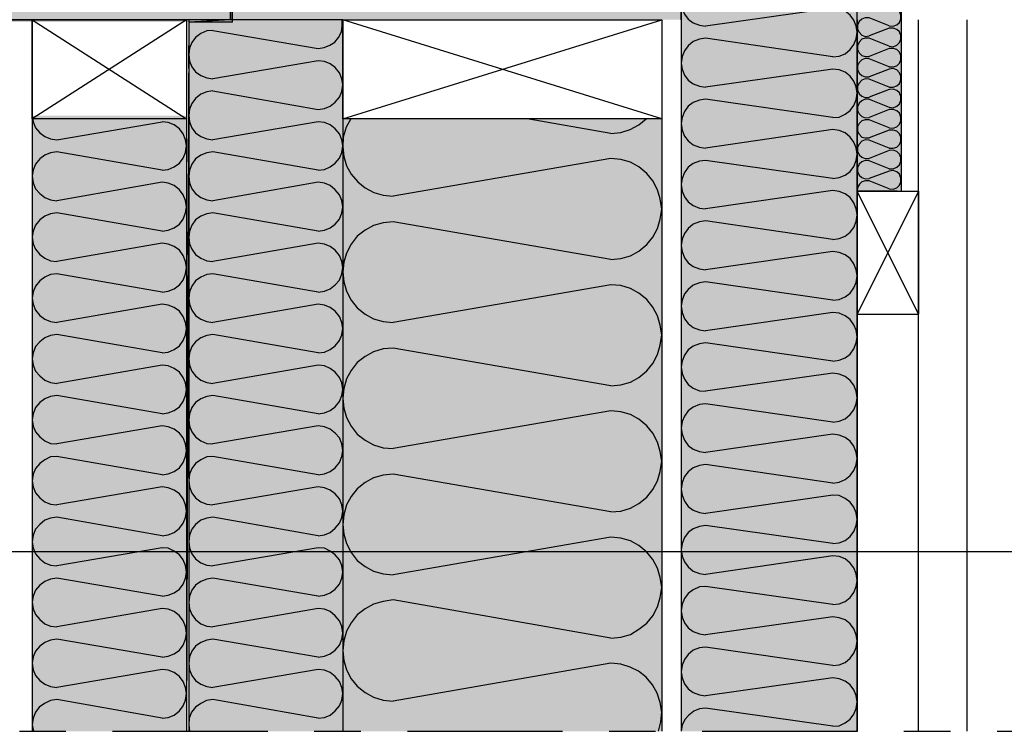
# Model space of a CAD drawing. Extents: x 41 to 374, y 66 to 250.
# Drawn here: x 77 to 122, y 66 to 99 of the extents above; entities that cross this region are included whole.
import ezdxf

# ---------------------------------------------------------------- set-up
doc = ezdxf.new("R2010")
doc.units = 0
doc.linetypes.add('AI9-LType2', pattern=[4.233333, 2.116667, -2.116667, 0, 0])
doc.linetypes.add('AI9-LType3', pattern=[13.405556, 7.055556, -2.116667, 2.116667, -2.116667])
for name, color, linetype in [('FUKTSP較R', 1, 'Continuous'), ('F獲T', 3, 'Continuous'), ('LAYER_1', 160, 'Continuous')]:
    doc.layers.add(name, color=color, linetype=linetype)

msp = doc.modelspace()

# ---------------------------------------------------------------- hatches: boundary and pattern name
at = {"layer": 'F獲T'}
h = msp.add_hatch(color=41, dxfattribs=at)
h.dxf.hatch_style = 2
h.paths.add_polyline_path([(41.423, 173.352), (75.967, 138.787), (80.941, 143.803), (83.904, 140.755), (79.036, 135.908), (79.734, 135.04), (79.734, 133.792), (86.741, 133.792), (86.77, 98.794), (107.23, 98.782), (107.23, 66.439), (115.231, 66.439), (115.231, 90.992), (117.242, 90.992), (117.242, 137.983), (79.015, 176.209), (77.597, 174.817), (79.302, 173.112), (79.302, 172.524), (74.951, 176.802), (75.523, 176.971), (77.173, 175.236), (78.592, 176.633), (41.423, 213.801)])
h = msp.add_hatch(color=41, dxfattribs=at)
h.dxf.hatch_style = 2
h.paths.add_polyline_path([(41.423, 108.286), (41.423, 98.676), (86.825, 98.676), (86.825, 108.286)])
h = msp.add_hatch(color=41, dxfattribs=at)
h.dxf.hatch_style = 2
h.paths.add_polyline_path([(84.878, 66.439), (84.878, 98.782), (91.821, 98.782), (91.821, 66.439)])
h = msp.add_hatch(color=41, dxfattribs=at)
h.dxf.hatch_style = 2
h.paths.add_polyline_path([(84.73, 66.439), (84.73, 94.421), (77.724, 94.421), (77.724, 66.439)])
h = msp.add_hatch(color=41, dxfattribs=at)
h.dxf.hatch_style = 2
h.paths.add_polyline_path([(91.821, 66.439), (91.821, 94.273), (106.341, 94.273), (106.341, 66.439)])

# ---------------------------------------------------------------- linework, layer by layer
at = {"layer": 'FUKTSP較R', "color": 7}
msp.add_line((67.028, 74.612), (132.292, 74.612), dxfattribs=at)
msp.add_lwpolyline([(41.423, 183.321), (86.783, 137.961), (86.741, 98.782), (84.836, 98.676), (84.73, 66.439)], dxfattribs=at)
at = {"layer": 'FUKTSP較R', "color": 7, "linetype": 'AI9-LType2'}
msp.add_lwpolyline([(41.423, 183.321), (86.783, 137.961), (86.741, 98.782), (84.836, 98.676), (84.73, 66.439)], dxfattribs=at)
at = {"layer": 'LAYER_1', "color": 7}
for p, q in [((107.23, 98.782), (107.23, 145.158)), ((86.741, 98.782), (86.741, 137.94)), ((86.825, 98.676), (86.825, 137.983)), ((117.242, 90.992), (117.242, 137.983)), ((115.231, 80.176), (115.231, 137.157)), ((107.23, 120.287), (107.23, 66.439)), ((114.13, 99.311), (108.331, 98.486)), ((77.427, 98.782), (83.036, 98.782)), ((77.724, 98.782), (77.724, 66.439)), ((84.73, 98.782), (77.724, 94.273)), ((77.724, 98.782), (84.73, 94.273)), ((91.842, 98.782), (84.328, 98.782)), ((84.73, 98.782), (84.73, 66.439)), ((84.836, 98.782), (84.836, 66.439)), ((86.825, 98.676), (84.836, 98.676)), ((91.842, 98.782), (91.842, 66.439)), ((106.341, 94.273), (91.842, 98.782)), ((91.842, 94.273), (106.341, 98.782)), ((106.341, 98.782), (106.341, 66.439)), ((115.231, 98.782), (115.231, 66.439)), ((115.231, 66.439), (115.231, 98.782)), ((115.231, 66.439), (115.231, 98.782)), ((116.691, 98.506), (115.781, 98.867)), ((118.025, 66.439), (118.025, 98.782)), ((120.226, 66.439), (120.226, 98.782)), ((116.691, 98.401), (115.781, 98.041)), ((114.13, 97.088), (108.331, 97.935)), ((116.691, 97.575), (115.781, 97.935)), ((116.691, 97.469), (115.781, 97.11)), ((116.691, 96.644), (115.781, 97.004)), ((114.13, 96.538), (108.331, 95.712)), ((116.691, 96.538), (115.781, 96.178)), ((116.691, 95.712), (115.781, 96.073)), ((116.691, 95.607), (115.781, 95.268)), ((114.13, 94.337), (108.331, 95.163)), ((90.72, 94.146), (85.936, 93.321)), ((104.034, 93.617), (100.224, 94.273)), ((116.691, 93.871), (115.781, 94.231)), ((114.13, 93.787), (108.331, 92.94)), ((116.691, 93.765), (115.781, 93.405)), ((116.691, 92.94), (115.781, 93.299)), ((83.629, 91.945), (78.845, 92.77)), ((90.72, 91.945), (85.936, 92.77)), ((116.691, 92.834), (115.781, 92.474)), ((104.034, 92.474), (94.128, 90.76)), ((114.13, 91.564), (108.331, 92.389)), ((116.691, 92.008), (115.781, 92.369)), ((116.691, 91.903), (115.781, 91.564)), ((83.629, 91.395), (78.845, 90.548)), ((90.72, 91.395), (85.936, 90.548)), ((114.13, 91.014), (108.331, 90.188)), ((118.025, 90.992), (115.231, 85.404)), ((118.025, 85.404), (115.231, 90.992)), ((115.231, 90.992), (118.025, 90.992)), ((117.051, 90.992), (115.231, 90.992)), ((115.231, 90.992), (115.231, 85.404)), ((118.025, 90.992), (118.025, 85.404)), ((83.629, 89.172), (78.845, 89.998)), ((90.72, 89.172), (85.936, 89.998)), ((104.034, 87.881), (94.128, 89.595)), ((114.13, 88.791), (108.331, 89.638)), ((83.629, 88.622), (78.845, 87.796)), ((90.72, 88.622), (85.936, 87.796)), ((114.13, 88.241), (108.331, 87.415)), ((83.629, 86.4), (78.845, 87.225)), ((90.72, 86.4), (85.936, 87.225)), ((114.13, 86.039), (108.331, 86.865)), ((104.034, 86.738), (94.128, 85.024)), ((83.629, 85.849), (78.845, 85.024)), ((90.72, 85.849), (85.936, 85.024)), ((114.13, 85.468), (108.331, 84.643)), ((115.231, 85.404), (118.025, 85.404)), ((83.629, 83.648), (78.845, 84.473)), ((90.72, 83.648), (85.936, 84.473)), ((104.034, 82.145), (94.128, 83.859)), ((114.13, 83.267), (108.331, 84.092)), ((83.629, 83.076), (78.845, 82.251)), ((90.72, 83.076), (85.936, 82.251)), ((114.13, 82.716), (108.331, 81.891)), ((83.629, 80.875), (78.845, 81.7)), ((90.72, 80.875), (85.936, 81.7)), ((114.13, 80.494), (108.331, 81.319)), ((104.034, 81.002), (94.128, 79.288)), ((83.629, 80.324), (78.845, 79.499)), ((90.72, 80.324), (85.936, 79.499)), ((114.13, 79.943), (108.331, 79.118)), ((83.629, 78.102), (78.845, 78.927)), ((90.72, 78.102), (85.936, 78.927)), ((114.13, 77.721), (108.331, 78.567)), ((104.034, 76.409), (94.128, 78.123)), ((83.629, 77.552), (78.845, 76.726)), ((90.72, 77.552), (85.936, 76.726)), ((114.13, 77.171), (108.331, 76.345)), ((83.629, 75.329), (78.845, 76.176)), ((90.72, 75.329), (85.936, 76.176)), ((114.13, 74.969), (108.331, 75.795)), ((104.034, 75.266), (94.128, 73.551)), ((83.629, 74.779), (78.845, 73.953)), ((90.72, 74.779), (85.936, 73.953)), ((114.13, 74.419), (108.331, 73.572)), ((83.629, 72.577), (78.845, 73.404)), ((90.72, 72.577), (85.936, 73.404)), ((114.13, 72.197), (108.331, 73.022)), ((104.034, 70.673), (94.128, 72.409)), ((83.629, 72.028), (78.845, 71.18)), ((90.72, 72.028), (85.936, 71.18)), ((114.13, 71.646), (108.331, 70.821)), ((83.629, 69.805), (78.845, 70.63)), ((90.72, 69.805), (85.936, 70.63)), ((114.13, 69.423), (108.331, 70.27)), ((104.034, 69.53), (94.128, 67.815)), ((83.629, 69.254), (78.845, 68.429)), ((90.72, 69.254), (85.936, 68.429)), ((114.13, 68.873), (108.331, 68.048)), ((83.629, 67.032), (78.845, 67.879)), ((90.72, 67.032), (85.936, 67.879)), ((114.13, 66.672), (108.331, 67.498))]:
    msp.add_line(p, q, dxfattribs=at)
at = {"layer": 'LAYER_1', "color": 7, "linetype": 'AI9-LType3'}
msp.add_line((67.966, 66.439), (130.573, 66.439), dxfattribs=at)
at = {"layer": 'LAYER_1', "color": 7}
for points in [[(115.231, 90.992), (115.231, 137.157), (77.597, 174.791)], [(108.331, 100.687), (108.055, 100.666), (107.78, 100.539), (107.548, 100.369), (107.378, 100.137), (107.273, 99.883), (107.23, 99.586), (107.273, 99.311), (107.378, 99.035), (107.548, 98.803), (107.78, 98.634), (108.055, 98.528), (108.331, 98.486)], [(114.13, 97.088), (114.405, 97.131), (114.681, 97.237), (114.914, 97.427), (115.083, 97.66), (115.188, 97.914), (115.231, 98.21), (115.188, 98.486), (115.083, 98.761), (114.914, 98.993), (114.681, 99.163), (114.405, 99.268), (114.13, 99.311)], [(116.691, 98.506), (116.861, 98.486), (117.03, 98.549), (117.157, 98.655), (117.22, 98.824), (117.22, 98.993), (117.157, 99.163), (117.03, 99.268), (116.861, 99.332), (116.691, 99.311)], [(84.73, 98.782), (52.43, 98.782), (83.438, 98.782), (52.43, 98.782)], [(85.936, 98.295), (90.72, 97.469), (90.995, 97.512), (91.249, 97.617), (91.482, 97.766), (91.651, 97.977), (91.779, 98.231), (91.821, 98.506), (91.821, 98.782)], [(115.781, 98.867), (115.591, 98.867), (115.443, 98.803), (115.316, 98.697), (115.252, 98.528), (115.252, 98.358), (115.316, 98.21), (115.443, 98.084), (115.591, 98.02), (115.781, 98.041)], [(85.936, 98.295), (85.661, 98.274), (85.386, 98.147), (85.153, 97.977), (84.984, 97.745), (84.878, 97.491), (84.836, 97.194), (84.878, 96.898), (84.984, 96.644), (85.153, 96.411), (85.386, 96.241), (85.661, 96.136), (85.936, 96.093)], [(116.691, 97.575), (116.861, 97.554), (117.03, 97.617), (117.157, 97.745), (117.22, 97.893), (117.22, 98.062), (117.157, 98.231), (117.03, 98.338), (116.861, 98.401), (116.691, 98.401)], [(108.331, 97.935), (108.055, 97.893), (107.78, 97.787), (107.548, 97.597), (107.378, 97.364), (107.273, 97.11), (107.23, 96.813), (107.273, 96.538), (107.378, 96.263), (107.548, 96.03), (107.78, 95.86), (108.055, 95.755), (108.331, 95.712)], [(115.781, 97.935), (115.591, 97.935), (115.443, 97.893), (115.316, 97.766), (115.252, 97.597), (115.252, 97.427), (115.316, 97.28), (115.443, 97.152), (115.591, 97.11), (115.781, 97.11)], [(116.691, 96.644), (116.861, 96.644), (117.03, 96.687), (117.157, 96.813), (117.22, 96.962), (117.22, 97.152), (117.157, 97.3), (117.03, 97.427), (116.861, 97.469), (116.691, 97.469)], [(85.936, 95.544), (90.72, 94.697), (91.016, 94.739), (91.27, 94.845), (91.503, 95.035), (91.694, 95.268), (91.799, 95.522), (91.842, 95.818), (91.799, 96.093), (91.694, 96.369), (91.503, 96.602), (91.27, 96.771), (91.016, 96.877), (90.72, 96.919), (85.936, 96.093)], [(115.781, 97.004), (115.591, 97.025), (115.443, 96.962), (115.316, 96.835), (115.252, 96.687), (115.252, 96.517), (115.316, 96.348), (115.443, 96.241), (115.591, 96.178), (115.781, 96.178)], [(114.13, 94.337), (114.405, 94.358), (114.681, 94.485), (114.914, 94.654), (115.083, 94.887), (115.188, 95.141), (115.231, 95.438), (115.188, 95.734), (115.083, 95.988), (114.914, 96.221), (114.681, 96.39), (114.405, 96.496), (114.13, 96.538)], [(116.691, 95.712), (116.861, 95.712), (117.03, 95.776), (117.157, 95.882), (117.22, 96.051), (117.22, 96.221), (117.157, 96.369), (117.03, 96.496), (116.861, 96.559), (116.691, 96.538)], [(115.781, 96.073), (115.591, 96.093), (115.443, 96.03), (115.316, 95.904), (115.252, 95.755), (115.252, 95.586), (115.316, 95.416), (115.443, 95.311), (115.591, 95.247), (115.781, 95.268)], [(85.936, 95.544), (85.661, 95.501), (85.386, 95.395), (85.153, 95.205), (84.984, 94.972), (84.878, 94.718), (84.836, 94.422), (84.878, 94.146), (84.984, 93.871), (85.153, 93.638), (85.386, 93.469), (85.661, 93.363), (85.936, 93.321)], [(115.781, 95.163), (116.691, 94.802), (116.861, 94.781), (117.03, 94.845), (117.157, 94.951), (117.22, 95.12), (117.22, 95.289), (117.157, 95.459), (117.03, 95.564), (116.861, 95.628), (116.691, 95.607)], [(108.331, 95.163), (108.055, 95.12), (107.78, 95.014), (107.548, 94.845), (107.378, 94.612), (107.273, 94.337), (107.23, 94.062), (107.273, 93.765), (107.378, 93.49), (107.548, 93.279), (107.78, 93.088), (108.055, 92.982), (108.331, 92.94)], [(115.781, 95.163), (115.591, 95.163), (115.443, 95.099), (115.316, 94.993), (115.252, 94.823), (115.252, 94.654), (115.316, 94.506), (115.443, 94.379), (115.591, 94.316), (115.781, 94.337)], [(116.691, 93.871), (116.861, 93.85), (117.03, 93.913), (117.157, 94.041), (117.22, 94.189), (117.22, 94.358), (117.157, 94.527), (117.03, 94.634), (116.861, 94.697), (116.691, 94.697), (115.781, 94.337)], [(77.724, 94.422), (77.766, 94.146), (77.872, 93.871), (78.063, 93.638), (78.295, 93.469), (78.549, 93.363), (78.845, 93.321), (83.629, 94.146)], [(83.629, 91.945), (83.904, 91.966), (84.18, 92.093), (84.413, 92.263), (84.582, 92.495), (84.688, 92.75), (84.73, 93.046), (84.688, 93.321), (84.582, 93.596), (84.413, 93.829), (84.18, 93.998), (83.904, 94.105), (83.629, 94.146)], [(90.72, 91.945), (91.016, 91.966), (91.27, 92.093), (91.503, 92.263), (91.694, 92.495), (91.799, 92.75), (91.842, 93.046), (91.799, 93.321), (91.694, 93.596), (91.503, 93.829), (91.27, 93.998), (91.016, 94.105), (90.72, 94.146)], [(92.202, 94.273), (91.99, 93.893), (91.863, 93.448), (91.842, 93.003), (91.884, 92.559), (92.011, 92.136), (92.223, 91.755), (92.519, 91.416), (92.858, 91.141), (93.26, 90.93), (93.683, 90.802), (94.128, 90.76)], [(104.034, 93.617), (104.479, 93.66), (104.902, 93.787), (105.304, 93.998), (105.643, 94.273)], [(115.781, 94.231), (115.591, 94.231), (115.443, 94.189), (115.316, 94.062), (115.252, 93.913), (115.252, 93.723), (115.316, 93.575), (115.443, 93.448), (115.591, 93.405), (115.781, 93.405)], [(114.13, 91.564), (114.405, 91.606), (114.681, 91.712), (114.914, 91.881), (115.083, 92.114), (115.188, 92.389), (115.231, 92.665), (115.188, 92.961), (115.083, 93.215), (114.914, 93.448), (114.681, 93.638), (114.405, 93.744), (114.13, 93.787)], [(116.691, 92.94), (116.861, 92.94), (117.03, 92.982), (117.157, 93.109), (117.22, 93.258), (117.22, 93.448), (117.157, 93.596), (117.03, 93.723), (116.861, 93.765), (116.691, 93.765)], [(115.781, 93.299), (115.591, 93.321), (115.443, 93.258), (115.316, 93.131), (115.252, 92.982), (115.252, 92.813), (115.316, 92.643), (115.443, 92.537), (115.591, 92.474), (115.781, 92.474)], [(78.845, 92.77), (78.549, 92.729), (78.295, 92.622), (78.063, 92.453), (77.872, 92.22), (77.766, 91.945), (77.724, 91.67), (77.766, 91.374), (77.872, 91.098), (78.063, 90.887), (78.295, 90.696), (78.549, 90.59), (78.845, 90.548)], [(85.936, 92.77), (85.661, 92.729), (85.386, 92.622), (85.153, 92.453), (84.984, 92.22), (84.878, 91.945), (84.836, 91.67), (84.878, 91.374), (84.984, 91.098), (85.153, 90.887), (85.386, 90.696), (85.661, 90.59), (85.936, 90.548)], [(116.691, 92.008), (116.861, 92.008), (117.03, 92.072), (117.157, 92.178), (117.22, 92.347), (117.22, 92.517), (117.157, 92.665), (117.03, 92.792), (116.861, 92.855), (116.691, 92.834)], [(104.034, 87.881), (104.479, 87.923), (104.923, 88.05), (105.304, 88.262), (105.663, 88.559), (105.939, 88.897), (106.15, 89.299), (106.278, 89.723), (106.341, 90.167), (106.278, 90.633), (106.15, 91.056), (105.939, 91.459), (105.663, 91.797), (105.304, 92.093), (104.923, 92.305), (104.479, 92.432), (104.034, 92.474)], [(108.331, 92.389), (108.055, 92.347), (107.78, 92.241), (107.548, 92.072), (107.378, 91.839), (107.273, 91.564), (107.23, 91.289), (107.273, 90.993), (107.378, 90.738), (107.548, 90.505), (107.78, 90.337), (108.055, 90.209), (108.331, 90.188)], [(115.781, 92.369), (115.591, 92.389), (115.443, 92.326), (115.316, 92.22), (115.252, 92.051), (115.252, 91.881), (115.316, 91.712), (115.443, 91.606), (115.591, 91.543), (115.781, 91.564)], [(116.691, 91.098), (116.861, 91.077), (117.03, 91.141), (117.157, 91.267), (117.22, 91.416), (117.22, 91.585), (117.157, 91.755), (117.03, 91.86), (116.861, 91.924), (116.691, 91.903)], [(83.629, 89.172), (83.904, 89.214), (84.18, 89.32), (84.413, 89.49), (84.582, 89.723), (84.688, 89.998), (84.73, 90.273), (84.688, 90.569), (84.582, 90.823), (84.413, 91.056), (84.18, 91.247), (83.904, 91.352), (83.629, 91.395)], [(90.72, 89.172), (91.016, 89.214), (91.27, 89.32), (91.503, 89.49), (91.694, 89.723), (91.799, 89.998), (91.842, 90.273), (91.799, 90.569), (91.694, 90.823), (91.503, 91.056), (91.27, 91.247), (91.016, 91.352), (90.72, 91.395)], [(116.691, 91.098), (115.781, 91.459), (115.612, 91.459), (115.443, 91.416), (115.337, 91.31), (115.252, 91.162), (115.231, 90.993)], [(114.13, 88.791), (114.405, 88.833), (114.681, 88.939), (114.914, 89.13), (115.083, 89.342), (115.188, 89.617), (115.231, 89.913), (115.188, 90.188), (115.083, 90.463), (114.914, 90.696), (114.681, 90.866), (114.405, 90.971), (114.13, 91.014)], [(78.845, 89.998), (78.549, 89.956), (78.295, 89.849), (78.063, 89.68), (77.872, 89.447), (77.766, 89.172), (77.724, 88.897), (77.766, 88.601), (77.872, 88.347), (78.063, 88.114), (78.295, 87.944), (78.549, 87.818), (78.845, 87.796)], [(85.936, 89.998), (85.661, 89.956), (85.386, 89.849), (85.153, 89.68), (84.984, 89.447), (84.878, 89.172), (84.836, 88.897), (84.878, 88.601), (84.984, 88.347), (85.153, 88.114), (85.386, 87.944), (85.661, 87.818), (85.936, 87.796)], [(94.128, 89.595), (93.683, 89.554), (93.239, 89.426), (92.858, 89.214), (92.498, 88.939), (92.223, 88.58), (92.011, 88.178), (91.884, 87.755), (91.842, 87.31), (91.884, 86.865), (92.011, 86.442), (92.223, 86.039), (92.498, 85.68), (92.858, 85.405), (93.239, 85.193), (93.683, 85.066), (94.128, 85.024)], [(108.331, 89.638), (108.055, 89.595), (107.78, 89.49), (107.548, 89.299), (107.378, 89.066), (107.273, 88.813), (107.23, 88.516), (107.273, 88.241), (107.378, 87.966), (107.548, 87.733), (107.78, 87.563), (108.055, 87.458), (108.331, 87.415)], [(83.629, 86.4), (83.904, 86.442), (84.18, 86.548), (84.413, 86.738), (84.582, 86.949), (84.688, 87.225), (84.73, 87.521), (84.688, 87.796), (84.582, 88.072), (84.413, 88.304), (84.18, 88.473), (83.904, 88.58), (83.629, 88.622)], [(90.72, 86.4), (91.016, 86.442), (91.27, 86.548), (91.503, 86.738), (91.694, 86.949), (91.799, 87.225), (91.842, 87.521), (91.799, 87.796), (91.694, 88.072), (91.503, 88.304), (91.27, 88.473), (91.016, 88.58), (90.72, 88.622)], [(114.13, 86.039), (114.405, 86.061), (114.681, 86.187), (114.914, 86.357), (115.083, 86.59), (115.188, 86.844), (115.231, 87.14), (115.188, 87.415), (115.083, 87.691), (114.914, 87.923), (114.681, 88.092), (114.405, 88.199), (114.13, 88.241)], [(78.845, 87.225), (78.549, 87.204), (78.295, 87.077), (78.063, 86.908), (77.872, 86.674), (77.766, 86.42), (77.724, 86.124), (77.766, 85.849), (77.872, 85.574), (78.063, 85.341), (78.295, 85.172), (78.549, 85.066), (78.845, 85.024)], [(85.936, 87.225), (85.661, 87.204), (85.386, 87.077), (85.153, 86.908), (84.984, 86.674), (84.878, 86.42), (84.836, 86.124), (84.878, 85.849), (84.984, 85.574), (85.153, 85.341), (85.386, 85.172), (85.661, 85.066), (85.936, 85.024)], [(108.331, 86.865), (108.055, 86.823), (107.78, 86.716), (107.548, 86.526), (107.378, 86.315), (107.273, 86.039), (107.23, 85.764), (107.273, 85.468), (107.378, 85.193), (107.548, 84.981), (107.78, 84.791), (108.055, 84.685), (108.331, 84.643)], [(104.034, 82.145), (104.479, 82.187), (104.923, 82.314), (105.304, 82.526), (105.663, 82.822), (105.939, 83.161), (106.15, 83.563), (106.278, 83.987), (106.341, 84.452), (106.278, 84.897), (106.15, 85.32), (105.939, 85.722), (105.663, 86.061), (105.304, 86.357), (104.923, 86.568), (104.479, 86.696), (104.034, 86.738)], [(83.629, 83.648), (83.904, 83.669), (84.18, 83.796), (84.413, 83.965), (84.582, 84.198), (84.688, 84.452), (84.73, 84.748), (84.688, 85.024), (84.582, 85.298), (84.413, 85.532), (84.18, 85.701), (83.904, 85.807), (83.629, 85.849)], [(90.72, 83.648), (91.016, 83.669), (91.27, 83.796), (91.503, 83.965), (91.694, 84.198), (91.799, 84.452), (91.842, 84.748), (91.799, 85.024), (91.694, 85.298), (91.503, 85.532), (91.27, 85.701), (91.016, 85.807), (90.72, 85.849)], [(114.13, 83.267), (114.405, 83.309), (114.681, 83.415), (114.914, 83.584), (115.083, 83.817), (115.188, 84.092), (115.231, 84.368), (115.188, 84.664), (115.083, 84.917), (114.914, 85.15), (114.681, 85.32), (114.405, 85.447), (114.13, 85.468)], [(78.845, 84.473), (78.549, 84.431), (78.295, 84.325), (78.063, 84.135), (77.872, 83.923), (77.766, 83.648), (77.724, 83.373), (77.766, 83.076), (77.872, 82.801), (78.063, 82.589), (78.295, 82.399), (78.549, 82.293), (78.845, 82.251)], [(85.936, 84.473), (85.661, 84.431), (85.386, 84.325), (85.153, 84.135), (84.984, 83.923), (84.878, 83.648), (84.836, 83.373), (84.878, 83.076), (84.984, 82.801), (85.153, 82.589), (85.386, 82.399), (85.661, 82.293), (85.936, 82.251)], [(94.128, 83.859), (93.683, 83.817), (93.239, 83.69), (92.858, 83.478), (92.498, 83.204), (92.223, 82.844), (92.011, 82.463), (91.884, 82.018), (91.842, 81.573), (91.884, 81.129), (92.011, 80.705), (92.223, 80.303), (92.498, 79.943), (92.858, 79.669), (93.239, 79.457), (93.683, 79.33), (94.128, 79.288)], [(108.331, 84.092), (108.055, 84.05), (107.78, 83.944), (107.548, 83.774), (107.378, 83.541), (107.273, 83.267), (107.23, 82.992), (107.273, 82.695), (107.378, 82.441), (107.548, 82.209), (107.78, 82.039), (108.055, 81.912), (108.331, 81.891)], [(83.629, 80.875), (83.904, 80.917), (84.18, 81.023), (84.413, 81.193), (84.582, 81.425), (84.688, 81.7), (84.73, 81.975), (84.688, 82.272), (84.582, 82.526), (84.413, 82.759), (84.18, 82.929), (83.904, 83.055), (83.629, 83.076)], [(90.72, 80.875), (91.016, 80.917), (91.27, 81.023), (91.503, 81.193), (91.694, 81.425), (91.799, 81.7), (91.842, 81.975), (91.799, 82.272), (91.694, 82.526), (91.503, 82.759), (91.27, 82.929), (91.016, 83.055), (90.72, 83.076)], [(114.13, 80.494), (114.405, 80.536), (114.681, 80.642), (114.914, 80.833), (115.083, 81.044), (115.188, 81.319), (115.231, 81.594), (115.188, 81.891), (115.083, 82.166), (114.914, 82.378), (114.681, 82.568), (114.405, 82.674), (114.13, 82.716)], [(78.845, 81.7), (78.549, 81.658), (78.295, 81.553), (78.063, 81.383), (77.872, 81.15), (77.766, 80.875), (77.724, 80.599), (77.766, 80.303), (77.872, 80.05), (78.063, 79.817), (78.295, 79.647), (78.549, 79.52), (78.845, 79.499)], [(85.936, 81.7), (85.661, 81.658), (85.386, 81.553), (85.153, 81.383), (84.984, 81.15), (84.878, 80.875), (84.836, 80.599), (84.878, 80.303), (84.984, 80.05), (85.153, 79.817), (85.386, 79.647), (85.661, 79.52), (85.936, 79.499)], [(108.331, 81.319), (108.055, 81.298), (107.78, 81.171), (107.548, 81.002), (107.378, 80.769), (107.273, 80.515), (107.23, 80.218), (107.273, 79.943), (107.378, 79.669), (107.548, 79.436), (107.78, 79.266), (108.055, 79.16), (108.331, 79.118)], [(104.034, 76.409), (104.479, 76.451), (104.923, 76.579), (105.304, 76.79), (105.663, 77.086), (105.939, 77.424), (106.15, 77.827), (106.278, 78.25), (106.341, 78.716), (106.278, 79.16), (106.15, 79.584), (105.939, 79.986), (105.663, 80.324), (105.304, 80.621), (104.923, 80.833), (104.479, 80.96), (104.034, 81.002)], [(83.629, 78.102), (83.904, 78.144), (84.18, 78.25), (84.413, 78.419), (84.582, 78.653), (84.688, 78.927), (84.73, 79.203), (84.688, 79.499), (84.582, 79.774), (84.413, 79.986), (84.18, 80.176), (83.904, 80.283), (83.629, 80.324)], [(90.72, 78.102), (91.016, 78.144), (91.27, 78.25), (91.503, 78.419), (91.694, 78.653), (91.799, 78.927), (91.842, 79.203), (91.799, 79.499), (91.694, 79.774), (91.503, 79.986), (91.27, 80.176), (91.016, 80.283), (90.72, 80.324)], [(114.13, 77.721), (114.405, 77.763), (114.681, 77.89), (114.914, 78.06), (115.083, 78.293), (115.188, 78.547), (115.231, 78.843), (115.188, 79.118), (115.083, 79.393), (114.914, 79.626), (114.681, 79.795), (114.405, 79.901), (114.13, 79.943)], [(78.845, 78.927), (78.549, 78.907), (78.295, 78.779), (78.063, 78.61), (77.872, 78.378), (77.766, 78.123), (77.724, 77.827), (77.766, 77.552), (77.872, 77.276), (78.063, 77.043), (78.295, 76.875), (78.549, 76.768), (78.845, 76.726)], [(85.936, 78.927), (85.661, 78.907), (85.386, 78.779), (85.153, 78.61), (84.984, 78.378), (84.878, 78.123), (84.836, 77.827), (84.878, 77.552), (84.984, 77.276), (85.153, 77.043), (85.386, 76.875), (85.661, 76.768), (85.936, 76.726)], [(108.331, 78.567), (108.055, 78.525), (107.78, 78.419), (107.548, 78.23), (107.378, 78.018), (107.273, 77.742), (107.23, 77.446), (107.273, 77.171), (107.378, 76.895), (107.548, 76.662), (107.78, 76.494), (108.055, 76.388), (108.331, 76.345)], [(94.128, 78.123), (93.683, 78.081), (93.239, 77.954), (92.858, 77.742), (92.498, 77.467), (92.223, 77.108), (92.011, 76.726), (91.884, 76.282), (91.842, 75.837), (91.884, 75.392), (92.011, 74.969), (92.223, 74.567), (92.498, 74.208), (92.858, 73.933), (93.239, 73.72), (93.683, 73.593), (94.128, 73.551)], [(83.629, 75.329), (83.904, 75.372), (84.18, 75.478), (84.413, 75.668), (84.582, 75.901), (84.688, 76.155), (84.73, 76.451), (84.688, 76.726), (84.582, 77.001), (84.413, 77.234), (84.18, 77.404), (83.904, 77.509), (83.629, 77.552)], [(90.72, 75.329), (91.016, 75.372), (91.27, 75.478), (91.503, 75.668), (91.694, 75.901), (91.799, 76.155), (91.842, 76.451), (91.799, 76.726), (91.694, 77.001), (91.503, 77.234), (91.27, 77.404), (91.016, 77.509), (90.72, 77.552)], [(114.13, 74.969), (114.405, 75.012), (114.681, 75.118), (114.914, 75.287), (115.083, 75.52), (115.188, 75.795), (115.231, 76.07), (115.188, 76.366), (115.083, 76.62), (114.914, 76.854), (114.681, 77.023), (114.405, 77.149), (114.13, 77.171)], [(78.845, 76.176), (78.549, 76.133), (78.295, 76.028), (78.063, 75.837), (77.872, 75.625), (77.766, 75.35), (77.724, 75.055), (77.766, 74.779), (77.872, 74.504), (78.063, 74.271), (78.295, 74.101), (78.549, 73.996), (78.845, 73.953)], [(85.936, 76.176), (85.661, 76.133), (85.386, 76.028), (85.153, 75.837), (84.984, 75.625), (84.878, 75.35), (84.836, 75.055), (84.878, 74.779), (84.984, 74.504), (85.153, 74.271), (85.386, 74.101), (85.661, 73.996), (85.936, 73.953)], [(108.331, 75.795), (108.055, 75.752), (107.78, 75.647), (107.548, 75.478), (107.378, 75.244), (107.273, 74.969), (107.23, 74.694), (107.273, 74.398), (107.378, 74.144), (107.548, 73.911), (107.78, 73.72), (108.055, 73.615), (108.331, 73.572)], [(104.034, 70.673), (104.479, 70.715), (104.923, 70.841), (105.304, 71.074), (105.663, 71.35), (105.939, 71.688), (106.15, 72.091), (106.278, 72.514), (106.341, 72.98), (106.278, 73.424), (106.15, 73.848), (105.939, 74.249), (105.663, 74.588), (105.304, 74.885), (104.923, 75.096), (104.479, 75.223), (104.034, 75.266)], [(83.629, 72.577), (83.904, 72.62), (84.18, 72.726), (84.413, 72.895), (84.582, 73.128), (84.688, 73.404), (84.73, 73.679), (84.688, 73.974), (84.582, 74.229), (84.413, 74.462), (84.18, 74.63), (83.904, 74.758), (83.629, 74.779)], [(90.72, 72.577), (91.016, 72.62), (91.27, 72.726), (91.503, 72.895), (91.694, 73.128), (91.799, 73.404), (91.842, 73.679), (91.799, 73.974), (91.694, 74.229), (91.503, 74.462), (91.27, 74.63), (91.016, 74.758), (90.72, 74.779)], [(114.13, 72.197), (114.405, 72.239), (114.681, 72.345), (114.914, 72.514), (115.083, 72.747), (115.188, 73.022), (115.231, 73.297), (115.188, 73.593), (115.083, 73.868), (114.914, 74.081), (114.681, 74.271), (114.405, 74.377), (114.13, 74.419)], [(78.845, 73.404), (78.549, 73.361), (78.295, 73.255), (78.063, 73.086), (77.872, 72.853), (77.766, 72.577), (77.724, 72.303), (77.766, 72.006), (77.872, 71.752), (78.063, 71.519), (78.295, 71.329), (78.549, 71.223), (78.845, 71.18)], [(85.936, 73.404), (85.661, 73.361), (85.386, 73.255), (85.153, 73.086), (84.984, 72.853), (84.878, 72.577), (84.836, 72.303), (84.878, 72.006), (84.984, 71.752), (85.153, 71.519), (85.386, 71.329), (85.661, 71.223), (85.936, 71.18)], [(108.331, 73.022), (108.055, 73.001), (107.78, 72.874), (107.548, 72.705), (107.378, 72.472), (107.273, 72.217), (107.23, 71.921), (107.273, 71.625), (107.378, 71.371), (107.548, 71.138), (107.78, 70.969), (108.055, 70.863), (108.331, 70.821)], [(94.128, 72.409), (93.683, 72.345), (93.239, 72.217), (92.858, 72.006), (92.498, 71.731), (92.223, 71.371), (92.011, 70.99), (91.884, 70.545), (91.842, 70.101), (91.884, 69.657), (92.011, 69.234), (92.223, 68.831), (92.498, 68.493), (92.858, 68.196), (93.239, 67.984), (93.683, 67.858), (94.128, 67.815)], [(83.629, 69.805), (83.904, 69.847), (84.18, 69.953), (84.413, 70.122), (84.582, 70.355), (84.688, 70.63), (84.73, 70.906), (84.688, 71.202), (84.582, 71.455), (84.413, 71.688), (84.18, 71.88), (83.904, 71.985), (83.629, 72.028)], [(90.72, 69.805), (91.016, 69.847), (91.27, 69.953), (91.503, 70.122), (91.694, 70.355), (91.799, 70.63), (91.842, 70.906), (91.799, 71.202), (91.694, 71.455), (91.503, 71.688), (91.27, 71.88), (91.016, 71.985), (90.72, 72.028)], [(114.13, 69.423), (114.405, 69.466), (114.681, 69.572), (114.914, 69.763), (115.083, 69.995), (115.188, 70.249), (115.231, 70.545), (115.188, 70.821), (115.083, 71.096), (114.914, 71.329), (114.681, 71.498), (114.405, 71.604), (114.13, 71.646)], [(78.845, 70.63), (78.549, 70.588), (78.295, 70.482), (78.063, 70.312), (77.872, 70.08), (77.766, 69.826), (77.724, 69.53), (77.766, 69.234), (77.872, 68.979), (78.063, 68.746), (78.295, 68.577), (78.549, 68.471), (78.845, 68.429)], [(85.936, 70.63), (85.661, 70.588), (85.386, 70.482), (85.153, 70.312), (84.984, 70.08), (84.878, 69.826), (84.836, 69.53), (84.878, 69.234), (84.984, 68.979), (85.153, 68.746), (85.386, 68.577), (85.661, 68.471), (85.936, 68.429)], [(108.331, 70.27), (108.055, 70.229), (107.78, 70.122), (107.548, 69.932), (107.378, 69.699), (107.273, 69.445), (107.23, 69.149), (107.273, 68.873), (107.378, 68.598), (107.548, 68.365), (107.78, 68.196), (108.055, 68.09), (108.331, 68.048)], [(106.193, 66.439), (106.298, 66.863), (106.341, 67.307), (106.278, 67.751), (106.129, 68.175), (105.918, 68.556), (105.643, 68.894), (105.283, 69.17), (104.902, 69.36), (104.479, 69.487), (104.034, 69.53)], [(83.629, 67.032), (83.904, 67.074), (84.18, 67.18), (84.413, 67.37), (84.582, 67.603), (84.688, 67.858), (84.73, 68.154), (84.688, 68.429), (84.582, 68.705), (84.413, 68.937), (84.18, 69.106), (83.904, 69.212), (83.629, 69.254)], [(90.72, 67.032), (91.016, 67.074), (91.27, 67.18), (91.503, 67.37), (91.694, 67.603), (91.799, 67.858), (91.842, 68.154), (91.799, 68.429), (91.694, 68.705), (91.503, 68.937), (91.27, 69.106), (91.016, 69.212), (90.72, 69.254)], [(114.13, 66.672), (114.405, 66.693), (114.681, 66.82), (114.914, 66.989), (115.083, 67.222), (115.188, 67.476), (115.231, 67.773), (115.188, 68.069), (115.083, 68.323), (114.914, 68.556), (114.681, 68.725), (114.405, 68.831), (114.13, 68.873)], [(78.845, 67.879), (78.549, 67.836), (78.274, 67.709), (78.041, 67.54), (77.872, 67.307), (77.766, 67.032), (77.724, 66.736), (77.787, 66.439)], [(85.936, 67.879), (85.64, 67.836), (85.386, 67.709), (85.153, 67.54), (84.963, 67.307), (84.857, 67.032), (84.836, 66.736), (84.878, 66.439)], [(108.331, 67.498), (108.055, 67.455), (107.802, 67.35), (107.569, 67.18), (107.399, 66.969), (107.273, 66.714), (107.23, 66.439)]]:
    msp.add_lwpolyline(points, dxfattribs=at)
for points in [[(84.73, 98.782), (84.73, 94.273), (77.724, 94.273), (77.724, 98.782)], [(106.341, 98.782), (106.341, 94.273), (91.842, 94.273), (91.842, 98.782)]]:
    msp.add_lwpolyline(points, close=True, dxfattribs=at)

doc.saveas('drawing.dxf')
